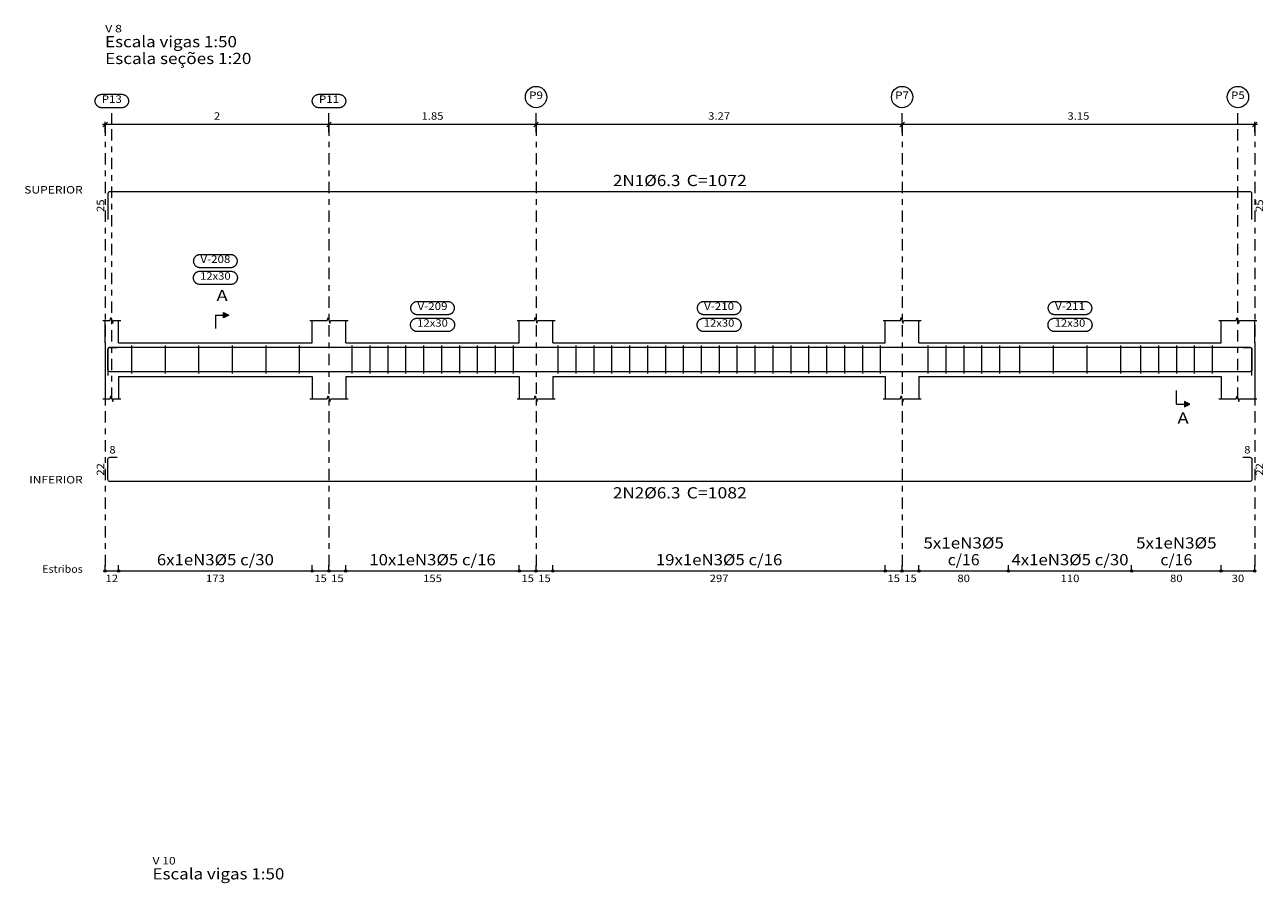
# Model space of a CAD drawing. Units: metres. Extents: x 159 to 241, y -232 to 47.
# Drawn here: x 183 to 205, y -132 to -117 of the extents above; entities that cross this region are included whole.
import ezdxf
from ezdxf.enums import TextEntityAlignment as Align

# ---------------------------------------------------------------- set-up
doc = ezdxf.new("R2010")
doc.units = ezdxf.units.M
doc.linetypes.add('CYPE_RAYAPUNTO', pattern=[0.4125, 0.2025, -0.105, 0, -0.105])
for name, color, linetype, lineweight in [('ARM_LONGITUDINAL_Ø6_3', 251, 'Continuous', 9), ('ARM_TRANSVERSAL_Ø5', 251, 'Continuous', 9), ('ELE_ARM_TRANS_TXT_EST', 250, 'Continuous', 9), ('ELE_CONT_NOS', 122, 'Continuous', 9), ('ELE_CONT_VIG_CONCRETO', 250, 'Continuous', 9), ('ELE_COT_COT_ANCORAGENS', 250, 'Continuous', 0), ('ELE_COT_COT_EST', 250, 'Continuous', 0), ('ELE_COT_COT_LIN_APOIOS', 252, 'CYPE_RAYAPUNTO', 0), ('ELE_COT_TEXTOS_COMPRIMENTO_PROJETADO', 252, 'Continuous', 0), ('ELE_COT_TEXTOS_ESTRIBOS', 252, 'Continuous', 0), ('ELE_REF_COT_LIN_AUX_COTA', 252, 'CYPE_RAYAPUNTO', 9), ('ELE_REF_LINHAS_MARCAS_PLANTA', 250, 'Continuous', 9), ('ELE_REF_MARCAS_PLANTA', 250, 'Continuous', 9), ('ELE_REF_NOME_PORTICO', 7, 'Continuous', 9), ('ELE_REF_POSICOES_ARMADURAS', 250, 'Continuous', 9), ('ELE_REF_REF_ESCALA', 7, 'Continuous', 9), ('ELE_REF_REF_NOME', 250, 'Continuous', 9), ('ELE_REF_REF_REFERENCIA', 250, 'Continuous', 9), ('ELE_REF_TEXTO_REF_NOME', 250, 'Continuous', 9), ('ELE_REF_TEXTO_REF_REFERENCIA', 250, 'Continuous', 9), ('L1', 250, 'Continuous', 0), ('POR_ARM_LONG_ARM_TEXTOS', 250, 'Continuous', 9), ('POR_ARM_LONG_TXT_COMP', 250, 'Continuous', 9)]:
    doc.layers.add(name, color=color, linetype=linetype, lineweight=lineweight)
doc.styles.add('CYPETXT', font='romans__.ttf', dxfattribs={"height": 0.2})

msp = doc.modelspace()

# ---------------------------------------------------------------- hatches: boundary and pattern name
at = {"layer": 'ELE_REF_LINHAS_MARCAS_PLANTA'}
for points in [[(186.1578, -121.8316), (186.1578, -121.7356), (186.2538, -121.7836)], [(203.3278, -123.3256), (203.3278, -123.4216), (203.4238, -123.3736)]]:
    msp.add_hatch(color=256, dxfattribs=at).paths.add_polyline_path(points)

# ---------------------------------------------------------------- linework, layer by layer
at = {"layer": 'ARM_LONGITUDINAL_Ø6_3'}
for points in [[(204.5338, -120.0786), (204.5338, -119.6164), (204.531, -119.6019), (204.5228, -119.5897), (204.5105, -119.5815), (204.496, -119.5786), (184.1316, -119.5786), (184.1172, -119.5815), (184.1049, -119.5897), (184.0967, -119.6019), (184.0938, -119.6164), (184.0938, -120.0786)], [(204.5338, -122.8606), (204.5338, -122.3984), (204.531, -122.3839), (204.5228, -122.3717), (204.5105, -122.3635), (204.496, -122.3606), (184.1316, -122.3606), (184.1172, -122.3635), (184.1049, -122.3717), (184.0967, -122.3839), (184.0938, -122.3984), (184.0938, -122.8606)], [(204.37, -122.3606), (204.496, -122.3606), (204.5105, -122.3635), (204.5228, -122.3717), (204.531, -122.3839), (204.5338, -122.3984), (204.5338, -122.7588), (204.531, -122.7733), (204.5228, -122.7855), (204.5105, -122.7937), (204.496, -122.7966), (184.1316, -122.7966), (184.1172, -122.7937), (184.1049, -122.7855), (184.0967, -122.7733), (184.0938, -122.7588), (184.0938, -122.3984), (184.0967, -122.3839), (184.1049, -122.3717), (184.1172, -122.3635), (184.1316, -122.3606), (184.2576, -122.3606)], [(204.37, -124.3236), (204.496, -124.3236), (204.5105, -124.3265), (204.5228, -124.3347), (204.531, -124.3469), (204.5338, -124.3614), (204.5338, -124.7218), (204.531, -124.7363), (204.5228, -124.7485), (204.5105, -124.7567), (204.496, -124.7596), (184.1316, -124.7596), (184.1172, -124.7567), (184.1049, -124.7485), (184.0967, -124.7363), (184.0938, -124.7218), (184.0938, -124.3614), (184.0967, -124.3469), (184.1049, -124.3347), (184.1172, -124.3265), (184.1316, -124.3236), (184.2576, -124.3236)]]:
    msp.add_lwpolyline(points, dxfattribs=at)
at = {"layer": 'ARM_TRANSVERSAL_Ø5'}
for p, q in [((184.5138, -122.3286), (184.5138, -122.8286)), ((185.1138, -122.3286), (185.1138, -122.8286)), ((185.7138, -122.3286), (185.7138, -122.8286)), ((186.3138, -122.3286), (186.3138, -122.8286)), ((186.9138, -122.3286), (186.9138, -122.8286)), ((187.5138, -122.3286), (187.5138, -122.8286)), ((188.4538, -122.3286), (188.4538, -122.8286)), ((188.7738, -122.3286), (188.7738, -122.8286)), ((189.0938, -122.3286), (189.0938, -122.8286)), ((189.4138, -122.3286), (189.4138, -122.8286)), ((189.7338, -122.3286), (189.7338, -122.8286)), ((190.0538, -122.3286), (190.0538, -122.8286)), ((190.3738, -122.3286), (190.3738, -122.8286)), ((190.6938, -122.3286), (190.6938, -122.8286)), ((191.0138, -122.3286), (191.0138, -122.8286)), ((191.3338, -122.3286), (191.3338, -122.8286)), ((192.1338, -122.3286), (192.1338, -122.8286)), ((192.4538, -122.3286), (192.4538, -122.8286)), ((192.7738, -122.3286), (192.7738, -122.8286)), ((193.0938, -122.3286), (193.0938, -122.8286)), ((193.4138, -122.3286), (193.4138, -122.8286)), ((193.7338, -122.3286), (193.7338, -122.8286)), ((194.0538, -122.3286), (194.0538, -122.8286)), ((194.3738, -122.3286), (194.3738, -122.8286)), ((194.6938, -122.3286), (194.6938, -122.8286)), ((195.0138, -122.3286), (195.0138, -122.8286)), ((195.3338, -122.3286), (195.3338, -122.8286)), ((195.6538, -122.3286), (195.6538, -122.8286)), ((195.9738, -122.3286), (195.9738, -122.8286)), ((196.2938, -122.3286), (196.2938, -122.8286)), ((196.6138, -122.3286), (196.6138, -122.8286)), ((196.9338, -122.3286), (196.9338, -122.8286)), ((197.2538, -122.3286), (197.2538, -122.8286)), ((197.5738, -122.3286), (197.5738, -122.8286)), ((197.8938, -122.3286), (197.8938, -122.8286)), ((198.7438, -122.3286), (198.7438, -122.8286)), ((199.0638, -122.3286), (199.0638, -122.8286)), ((199.3838, -122.3286), (199.3838, -122.8286)), ((199.7038, -122.3286), (199.7038, -122.8286)), ((200.0238, -122.3286), (200.0238, -122.8286)), ((200.3838, -122.3286), (200.3838, -122.8286)), ((200.9838, -122.3286), (200.9838, -122.8286)), ((201.5838, -122.3286), (201.5838, -122.8286)), ((202.1838, -122.3286), (202.1838, -122.8286)), ((202.5438, -122.3286), (202.5438, -122.8286)), ((202.8638, -122.3286), (202.8638, -122.8286)), ((203.1838, -122.3286), (203.1838, -122.8286)), ((203.5038, -122.3286), (203.5038, -122.8286)), ((203.8238, -122.3286), (203.8238, -122.8286))]:
    msp.add_line(p, q, dxfattribs=at)
at = {"layer": 'ELE_CONT_NOS'}
for p, q in [((184.0438, -122.2786), (184.0438, -121.8786)), ((184.2838, -122.2786), (184.2838, -121.8786)), ((187.7438, -122.2786), (187.7438, -121.8786)), ((188.3438, -122.2786), (188.3438, -121.8786)), ((191.4438, -122.2786), (191.4438, -121.8786)), ((192.0438, -122.2786), (192.0438, -121.8786)), ((197.9838, -122.2786), (197.9838, -121.8786)), ((198.5838, -122.2786), (198.5838, -121.8786)), ((203.9838, -122.2786), (203.9838, -121.8786)), ((204.5838, -122.2786), (204.5838, -121.8786)), ((184.0438, -122.8786), (184.0438, -123.2786)), ((184.2838, -122.8786), (184.2838, -123.2786)), ((187.7438, -122.8786), (187.7438, -123.2786)), ((188.3438, -122.8786), (188.3438, -123.2786)), ((191.4438, -122.8786), (191.4438, -123.2786)), ((192.0438, -122.8786), (192.0438, -123.2786)), ((197.9838, -122.8786), (197.9838, -123.2786)), ((198.5838, -122.8786), (198.5838, -123.2786)), ((203.9838, -122.8786), (203.9838, -123.2786)), ((204.5838, -122.8786), (204.5838, -123.2786))]:
    msp.add_line(p, q, dxfattribs=at)
for points in [[(184.0038, -121.8786), (184.1338, -121.8786), (184.1488, -121.8286), (184.1788, -121.9286), (184.1938, -121.8786), (184.3238, -121.8786)], [(187.7038, -121.8786), (188.0138, -121.8786), (188.0288, -121.8286), (188.0588, -121.9286), (188.0738, -121.8786), (188.3838, -121.8786)], [(191.4038, -121.8786), (191.7138, -121.8786), (191.7288, -121.8286), (191.7588, -121.9286), (191.7738, -121.8786), (192.0838, -121.8786)], [(197.9438, -121.8786), (198.2538, -121.8786), (198.2688, -121.8286), (198.2988, -121.9286), (198.3138, -121.8786), (198.6238, -121.8786)], [(203.9438, -121.8786), (204.2538, -121.8786), (204.2688, -121.8286), (204.2988, -121.9286), (204.3138, -121.8786), (204.6238, -121.8786)], [(184.0438, -122.2786), (184.0438, -122.8786)], [(204.5838, -122.2786), (204.5838, -122.8786)], [(184.0038, -123.2786), (184.1338, -123.2786), (184.1488, -123.2286), (184.1788, -123.3286), (184.1938, -123.2786), (184.3238, -123.2786)], [(187.7038, -123.2786), (188.0138, -123.2786), (188.0288, -123.2286), (188.0588, -123.3286), (188.0738, -123.2786), (188.3838, -123.2786)], [(191.4038, -123.2786), (191.7138, -123.2786), (191.7288, -123.2286), (191.7588, -123.3286), (191.7738, -123.2786), (192.0838, -123.2786)], [(197.9438, -123.2786), (198.2538, -123.2786), (198.2688, -123.2286), (198.2988, -123.3286), (198.3138, -123.2786), (198.6238, -123.2786)], [(203.9438, -123.2786), (204.2538, -123.2786), (204.2688, -123.2286), (204.2988, -123.3286), (204.3138, -123.2786), (204.6238, -123.2786)]]:
    msp.add_lwpolyline(points, dxfattribs=at)
at = {"layer": 'ELE_CONT_VIG_CONCRETO'}
for p, q in [((184.2838, -122.2786), (187.7438, -122.2786)), ((188.3438, -122.2786), (191.4438, -122.2786)), ((192.0438, -122.2786), (197.9838, -122.2786)), ((198.5838, -122.2786), (203.9838, -122.2786)), ((184.2838, -122.8786), (187.7438, -122.8786)), ((188.3438, -122.8786), (191.4438, -122.8786)), ((192.0438, -122.8786), (197.9838, -122.8786)), ((198.5838, -122.8786), (203.9838, -122.8786))]:
    msp.add_line(p, q, dxfattribs=at)
at = {"layer": 'ELE_COT_COT_EST'}
for p, q in [((184.0438, -126.3553), (184.0438, -126.2553)), ((184.2838, -126.3553), (184.2838, -126.2553)), ((187.7438, -126.3553), (187.7438, -126.2553)), ((188.0438, -126.3553), (188.0438, -126.2553)), ((188.3438, -126.3553), (188.3438, -126.2553)), ((191.4438, -126.3553), (191.4438, -126.2553)), ((191.7438, -126.3553), (191.7438, -126.2553)), ((192.0438, -126.3553), (192.0438, -126.2553)), ((197.9838, -126.3553), (197.9838, -126.2553)), ((198.2838, -126.3553), (198.2838, -126.2553)), ((198.5838, -126.3553), (198.5838, -126.2553)), ((200.1838, -126.3553), (200.1838, -126.2553)), ((202.3838, -126.3553), (202.3838, -126.2553)), ((203.9838, -126.3553), (203.9838, -126.2553))]:
    msp.add_line(p, q, dxfattribs=at)
for points in [[(184.0438, -126.3553), (184.2838, -126.3553), (184.2838, -126.2553)], [(184.2838, -126.3553), (187.7438, -126.3553), (187.7438, -126.2553)], [(187.7438, -126.3553), (188.0438, -126.3553), (188.0438, -126.2553)], [(188.0438, -126.3553), (188.3438, -126.3553), (188.3438, -126.2553)], [(188.3438, -126.3553), (191.4438, -126.3553), (191.4438, -126.2553)], [(191.4438, -126.3553), (191.7438, -126.3553), (191.7438, -126.2553)], [(191.7438, -126.3553), (192.0438, -126.3553), (192.0438, -126.2553)], [(192.0438, -126.3553), (197.9838, -126.3553), (197.9838, -126.2553)], [(197.9838, -126.3553), (198.2838, -126.3553), (198.2838, -126.2553)], [(198.2838, -126.3553), (198.5838, -126.3553), (198.5838, -126.2553)], [(198.5838, -126.3553), (200.1838, -126.3553), (200.1838, -126.2553)], [(200.1838, -126.3553), (202.3838, -126.3553), (202.3838, -126.2553)], [(202.3838, -126.3553), (203.9838, -126.3553), (203.9838, -126.2553)], [(203.9838, -126.3553), (204.5838, -126.3553), (204.5838, -126.2553)]]:
    msp.add_lwpolyline(points, dxfattribs=at)
for centre in [(184.0438, -126.3553), (184.2838, -126.3553), (184.2838, -126.3553), (187.7438, -126.3553), (187.7438, -126.3553), (188.0438, -126.3553), (188.0438, -126.3553), (188.3438, -126.3553), (188.3438, -126.3553), (191.4438, -126.3553), (191.4438, -126.3553), (191.7438, -126.3553), (191.7438, -126.3553), (192.0438, -126.3553), (192.0438, -126.3553), (197.9838, -126.3553), (197.9838, -126.3553), (198.2838, -126.3553), (198.2838, -126.3553), (198.5838, -126.3553), (198.5838, -126.3553), (200.1838, -126.3553), (200.1838, -126.3553), (202.3838, -126.3553), (202.3838, -126.3553), (203.9838, -126.3553), (203.9838, -126.3553), (204.5838, -126.3553)]:
    msp.add_circle(centre, 0.02, dxfattribs=at)
at = {"layer": 'ELE_COT_COT_LIN_APOIOS'}
for p, q in [((184.0438, -118.3786), (184.0438, -126.3553)), ((188.0438, -118.3786), (188.0438, -126.3553)), ((191.7438, -118.3786), (191.7438, -126.3553)), ((198.2838, -118.3786), (198.2838, -126.3553)), ((204.5838, -118.3786), (204.5838, -126.3553))]:
    msp.add_line(p, q, dxfattribs=at)
at = {"layer": 'ELE_REF_COT_LIN_AUX_COTA'}
for p, q in [((184.1638, -118.3786), (184.1638, -118.0786)), ((188.0438, -118.3786), (188.0438, -118.0786)), ((191.7438, -118.3786), (191.7438, -118.0786)), ((198.2838, -118.3786), (198.2838, -118.0786)), ((204.2838, -118.3786), (204.2838, -118.0786)), ((184.1638, -123.2786), (184.1638, -118.3786)), ((204.2838, -123.2786), (204.2838, -118.3786))]:
    msp.add_line(p, q, dxfattribs=at)
at = {"layer": 'ELE_REF_LINHAS_MARCAS_PLANTA'}
for p, q in [((186.0138, -121.7836), (186.0138, -122.0236)), ((186.0138, -121.7836), (186.1578, -121.7836)), ((203.1838, -123.3736), (203.1838, -123.1336)), ((203.1838, -123.3736), (203.3278, -123.3736))]:
    msp.add_line(p, q, dxfattribs=at)
for points in [[(186.1578, -121.8316), (186.1578, -121.7356), (186.2538, -121.7836)], [(203.3278, -123.3256), (203.3278, -123.4216), (203.4238, -123.3736)]]:
    msp.add_lwpolyline(points, close=True, dxfattribs=at)
at = {"layer": 'ELE_REF_REF_NOME'}
for points in [[(186.2818, -120.6986), (186.2898, -120.6989), (186.2978, -120.6997), (186.3057, -120.701), (186.3135, -120.7029), (186.3212, -120.7052), (186.3287, -120.7081), (186.3359, -120.7115), (186.343, -120.7153), (186.3497, -120.7197), (186.3562, -120.7244), (186.3623, -120.7296), (186.3681, -120.7352), (186.3735, -120.7411), (186.3784, -120.7474), (186.383, -120.754), (186.3871, -120.7609), (186.3907, -120.7681), (186.3938, -120.7755), (186.3964, -120.783), (186.3986, -120.7908), (186.4002, -120.7986), (186.4012, -120.8066), (186.4018, -120.8146), (186.4018, -120.8226), (186.4012, -120.8306), (186.4002, -120.8386), (186.3986, -120.8464), (186.3964, -120.8541), (186.3938, -120.8617), (186.3907, -120.8691), (186.3871, -120.8763), (186.383, -120.8832), (186.3784, -120.8898), (186.3735, -120.8961), (186.3681, -120.902), (186.3623, -120.9076), (186.3562, -120.9128), (186.3497, -120.9175), (186.343, -120.9218), (186.3359, -120.9257), (186.3287, -120.9291), (186.3212, -120.932), (186.3135, -120.9343), (186.3057, -120.9362), (186.2978, -120.9375), (186.2898, -120.9383), (186.2818, -120.9386), (185.7458, -120.9386), (185.7378, -120.9383), (185.7298, -120.9375), (185.7219, -120.9362), (185.7141, -120.9343), (185.7065, -120.932), (185.699, -120.9291), (185.6917, -120.9257), (185.6847, -120.9218), (185.6779, -120.9175), (185.6715, -120.9128), (185.6653, -120.9076), (185.6596, -120.902), (185.6542, -120.8961), (185.6492, -120.8898), (185.6447, -120.8832), (185.6406, -120.8763), (185.637, -120.8691), (185.6338, -120.8617), (185.6312, -120.8541), (185.6291, -120.8464), (185.6275, -120.8386), (185.6264, -120.8306), (185.6259, -120.8226), (185.6259, -120.8146), (185.6264, -120.8066), (185.6275, -120.7986), (185.6291, -120.7908), (185.6312, -120.783), (185.6338, -120.7755), (185.637, -120.7681), (185.6406, -120.7609), (185.6447, -120.754), (185.6492, -120.7474), (185.6542, -120.7411), (185.6596, -120.7352), (185.6653, -120.7296), (185.6715, -120.7244), (185.6779, -120.7197), (185.6847, -120.7153), (185.6917, -120.7115), (185.699, -120.7081), (185.7065, -120.7052), (185.7141, -120.7029), (185.7219, -120.701), (185.7298, -120.6997), (185.7378, -120.6989), (185.7458, -120.6986), (186.2818, -120.6986)], [(186.2868, -120.9986), (186.2948, -120.9989), (186.3028, -120.9997), (186.3107, -121.001), (186.3185, -121.0029), (186.3262, -121.0052), (186.3337, -121.0081), (186.3409, -121.0115), (186.348, -121.0153), (186.3547, -121.0197), (186.3612, -121.0244), (186.3673, -121.0296), (186.3731, -121.0352), (186.3785, -121.0411), (186.3834, -121.0474), (186.388, -121.054), (186.3921, -121.0609), (186.3957, -121.0681), (186.3988, -121.0755), (186.4014, -121.083), (186.4036, -121.0908), (186.4052, -121.0986), (186.4062, -121.1066), (186.4068, -121.1146), (186.4068, -121.1226), (186.4062, -121.1306), (186.4052, -121.1386), (186.4036, -121.1464), (186.4014, -121.1541), (186.3988, -121.1617), (186.3957, -121.1691), (186.3921, -121.1763), (186.388, -121.1832), (186.3834, -121.1898), (186.3785, -121.1961), (186.3731, -121.202), (186.3673, -121.2076), (186.3612, -121.2128), (186.3547, -121.2175), (186.348, -121.2218), (186.3409, -121.2257), (186.3337, -121.2291), (186.3262, -121.232), (186.3185, -121.2343), (186.3107, -121.2362), (186.3028, -121.2375), (186.2948, -121.2383), (186.2868, -121.2386), (185.7408, -121.2386), (185.7328, -121.2383), (185.7248, -121.2375), (185.7169, -121.2362), (185.7091, -121.2343), (185.7015, -121.232), (185.694, -121.2291), (185.6867, -121.2257), (185.6797, -121.2218), (185.6729, -121.2175), (185.6665, -121.2128), (185.6603, -121.2076), (185.6546, -121.202), (185.6492, -121.1961), (185.6442, -121.1898), (185.6397, -121.1832), (185.6356, -121.1763), (185.632, -121.1691), (185.6288, -121.1617), (185.6262, -121.1541), (185.6241, -121.1464), (185.6225, -121.1386), (185.6214, -121.1306), (185.6209, -121.1226), (185.6209, -121.1146), (185.6214, -121.1066), (185.6225, -121.0986), (185.6241, -121.0908), (185.6262, -121.083), (185.6288, -121.0755), (185.632, -121.0681), (185.6356, -121.0609), (185.6397, -121.054), (185.6442, -121.0474), (185.6492, -121.0411), (185.6546, -121.0352), (185.6603, -121.0296), (185.6665, -121.0244), (185.6729, -121.0197), (185.6797, -121.0153), (185.6867, -121.0115), (185.694, -121.0081), (185.7015, -121.0052), (185.7091, -121.0029), (185.7169, -121.001), (185.7248, -120.9997), (185.7328, -120.9989), (185.7408, -120.9986), (186.2868, -120.9986)], [(190.1618, -121.5386), (190.1698, -121.5389), (190.1778, -121.5397), (190.1857, -121.541), (190.1935, -121.5429), (190.2012, -121.5452), (190.2087, -121.5481), (190.2159, -121.5515), (190.223, -121.5553), (190.2297, -121.5597), (190.2362, -121.5644), (190.2423, -121.5696), (190.2481, -121.5752), (190.2535, -121.5811), (190.2584, -121.5874), (190.263, -121.594), (190.2671, -121.6009), (190.2707, -121.6081), (190.2738, -121.6155), (190.2764, -121.623), (190.2786, -121.6308), (190.2802, -121.6386), (190.2812, -121.6466), (190.2818, -121.6546), (190.2818, -121.6626), (190.2812, -121.6706), (190.2802, -121.6786), (190.2786, -121.6864), (190.2764, -121.6941), (190.2738, -121.7017), (190.2707, -121.7091), (190.2671, -121.7163), (190.263, -121.7232), (190.2584, -121.7298), (190.2535, -121.7361), (190.2481, -121.742), (190.2423, -121.7476), (190.2362, -121.7528), (190.2297, -121.7575), (190.223, -121.7618), (190.2159, -121.7657), (190.2087, -121.7691), (190.2012, -121.772), (190.1935, -121.7743), (190.1857, -121.7762), (190.1778, -121.7775), (190.1698, -121.7783), (190.1618, -121.7786), (189.6258, -121.7786), (189.6178, -121.7783), (189.6098, -121.7775), (189.6019, -121.7762), (189.5941, -121.7743), (189.5865, -121.772), (189.579, -121.7691), (189.5717, -121.7657), (189.5647, -121.7618), (189.5579, -121.7575), (189.5515, -121.7528), (189.5453, -121.7476), (189.5396, -121.742), (189.5342, -121.7361), (189.5292, -121.7298), (189.5247, -121.7232), (189.5206, -121.7163), (189.517, -121.7091), (189.5138, -121.7017), (189.5112, -121.6941), (189.5091, -121.6864), (189.5075, -121.6786), (189.5064, -121.6706), (189.5059, -121.6626), (189.5059, -121.6546), (189.5064, -121.6466), (189.5075, -121.6386), (189.5091, -121.6308), (189.5112, -121.623), (189.5138, -121.6155), (189.517, -121.6081), (189.5206, -121.6009), (189.5247, -121.594), (189.5292, -121.5874), (189.5342, -121.5811), (189.5396, -121.5752), (189.5453, -121.5696), (189.5515, -121.5644), (189.5579, -121.5597), (189.5647, -121.5553), (189.5717, -121.5515), (189.579, -121.5481), (189.5865, -121.5452), (189.5941, -121.5429), (189.6019, -121.541), (189.6098, -121.5397), (189.6178, -121.5389), (189.6258, -121.5386), (190.1618, -121.5386)], [(195.2818, -121.5386), (195.2898, -121.5389), (195.2978, -121.5397), (195.3057, -121.541), (195.3135, -121.5429), (195.3212, -121.5452), (195.3287, -121.5481), (195.3359, -121.5515), (195.343, -121.5553), (195.3497, -121.5597), (195.3562, -121.5644), (195.3623, -121.5696), (195.3681, -121.5752), (195.3735, -121.5811), (195.3784, -121.5874), (195.383, -121.594), (195.3871, -121.6009), (195.3907, -121.6081), (195.3938, -121.6155), (195.3964, -121.623), (195.3986, -121.6308), (195.4002, -121.6386), (195.4012, -121.6466), (195.4018, -121.6546), (195.4018, -121.6626), (195.4012, -121.6706), (195.4002, -121.6786), (195.3986, -121.6864), (195.3964, -121.6941), (195.3938, -121.7017), (195.3907, -121.7091), (195.3871, -121.7163), (195.383, -121.7232), (195.3784, -121.7298), (195.3735, -121.7361), (195.3681, -121.742), (195.3623, -121.7476), (195.3562, -121.7528), (195.3497, -121.7575), (195.343, -121.7618), (195.3359, -121.7657), (195.3287, -121.7691), (195.3212, -121.772), (195.3135, -121.7743), (195.3057, -121.7762), (195.2978, -121.7775), (195.2898, -121.7783), (195.2818, -121.7786), (194.7458, -121.7786), (194.7378, -121.7783), (194.7298, -121.7775), (194.7219, -121.7762), (194.7141, -121.7743), (194.7065, -121.772), (194.699, -121.7691), (194.6917, -121.7657), (194.6847, -121.7618), (194.6779, -121.7575), (194.6715, -121.7528), (194.6653, -121.7476), (194.6596, -121.742), (194.6542, -121.7361), (194.6492, -121.7298), (194.6447, -121.7232), (194.6406, -121.7163), (194.637, -121.7091), (194.6338, -121.7017), (194.6312, -121.6941), (194.6291, -121.6864), (194.6275, -121.6786), (194.6264, -121.6706), (194.6259, -121.6626), (194.6259, -121.6546), (194.6264, -121.6466), (194.6275, -121.6386), (194.6291, -121.6308), (194.6312, -121.623), (194.6338, -121.6155), (194.637, -121.6081), (194.6406, -121.6009), (194.6447, -121.594), (194.6492, -121.5874), (194.6542, -121.5811), (194.6596, -121.5752), (194.6653, -121.5696), (194.6715, -121.5644), (194.6779, -121.5597), (194.6847, -121.5553), (194.6917, -121.5515), (194.699, -121.5481), (194.7065, -121.5452), (194.7141, -121.5429), (194.7219, -121.541), (194.7298, -121.5397), (194.7378, -121.5389), (194.7458, -121.5386), (195.2818, -121.5386)], [(201.5518, -121.5386), (201.5598, -121.5389), (201.5678, -121.5397), (201.5757, -121.541), (201.5835, -121.5429), (201.5912, -121.5452), (201.5987, -121.5481), (201.606, -121.5515), (201.613, -121.5553), (201.6197, -121.5597), (201.6262, -121.5644), (201.6323, -121.5696), (201.6381, -121.5752), (201.6435, -121.5811), (201.6484, -121.5874), (201.653, -121.594), (201.6571, -121.6009), (201.6607, -121.6081), (201.6638, -121.6155), (201.6664, -121.623), (201.6686, -121.6308), (201.6702, -121.6386), (201.6712, -121.6466), (201.6718, -121.6546), (201.6718, -121.6626), (201.6712, -121.6706), (201.6702, -121.6786), (201.6686, -121.6864), (201.6664, -121.6941), (201.6638, -121.7017), (201.6607, -121.7091), (201.6571, -121.7163), (201.653, -121.7232), (201.6484, -121.7298), (201.6435, -121.7361), (201.6381, -121.742), (201.6323, -121.7476), (201.6262, -121.7528), (201.6197, -121.7575), (201.613, -121.7618), (201.606, -121.7657), (201.5987, -121.7691), (201.5912, -121.772), (201.5835, -121.7743), (201.5757, -121.7762), (201.5678, -121.7775), (201.5598, -121.7783), (201.5518, -121.7786), (201.0158, -121.7786), (201.0078, -121.7783), (200.9998, -121.7775), (200.9919, -121.7762), (200.9841, -121.7743), (200.9765, -121.772), (200.969, -121.7691), (200.9617, -121.7657), (200.9547, -121.7618), (200.9479, -121.7575), (200.9415, -121.7528), (200.9353, -121.7476), (200.9296, -121.742), (200.9242, -121.7361), (200.9192, -121.7298), (200.9147, -121.7232), (200.9106, -121.7163), (200.907, -121.7091), (200.9038, -121.7017), (200.9012, -121.6941), (200.8991, -121.6864), (200.8975, -121.6786), (200.8964, -121.6706), (200.8959, -121.6626), (200.8959, -121.6546), (200.8964, -121.6466), (200.8975, -121.6386), (200.8991, -121.6308), (200.9012, -121.623), (200.9038, -121.6155), (200.907, -121.6081), (200.9106, -121.6009), (200.9147, -121.594), (200.9192, -121.5874), (200.9242, -121.5811), (200.9296, -121.5752), (200.9353, -121.5696), (200.9415, -121.5644), (200.9479, -121.5597), (200.9547, -121.5553), (200.9617, -121.5515), (200.969, -121.5481), (200.9765, -121.5452), (200.9841, -121.5429), (200.9919, -121.541), (200.9998, -121.5397), (201.0078, -121.5389), (201.0158, -121.5386), (201.5518, -121.5386)], [(190.1668, -121.8386), (190.1748, -121.8389), (190.1828, -121.8397), (190.1907, -121.841), (190.1985, -121.8429), (190.2062, -121.8452), (190.2137, -121.8481), (190.2209, -121.8515), (190.228, -121.8553), (190.2347, -121.8597), (190.2412, -121.8644), (190.2473, -121.8696), (190.2531, -121.8752), (190.2585, -121.8811), (190.2634, -121.8874), (190.268, -121.894), (190.2721, -121.9009), (190.2757, -121.9081), (190.2788, -121.9155), (190.2814, -121.923), (190.2836, -121.9308), (190.2852, -121.9386), (190.2862, -121.9466), (190.2868, -121.9546), (190.2868, -121.9626), (190.2862, -121.9706), (190.2852, -121.9786), (190.2836, -121.9864), (190.2814, -121.9941), (190.2788, -122.0017), (190.2757, -122.0091), (190.2721, -122.0163), (190.268, -122.0232), (190.2634, -122.0298), (190.2585, -122.0361), (190.2531, -122.042), (190.2473, -122.0476), (190.2412, -122.0528), (190.2347, -122.0575), (190.228, -122.0618), (190.2209, -122.0657), (190.2137, -122.0691), (190.2062, -122.072), (190.1985, -122.0743), (190.1907, -122.0762), (190.1828, -122.0775), (190.1748, -122.0783), (190.1668, -122.0786), (189.6208, -122.0786), (189.6128, -122.0783), (189.6048, -122.0775), (189.5969, -122.0762), (189.5891, -122.0743), (189.5815, -122.072), (189.574, -122.0691), (189.5667, -122.0657), (189.5597, -122.0618), (189.5529, -122.0575), (189.5465, -122.0528), (189.5403, -122.0476), (189.5346, -122.042), (189.5292, -122.0361), (189.5242, -122.0298), (189.5197, -122.0232), (189.5156, -122.0163), (189.512, -122.0091), (189.5088, -122.0017), (189.5062, -121.9941), (189.5041, -121.9864), (189.5025, -121.9786), (189.5014, -121.9706), (189.5009, -121.9626), (189.5009, -121.9546), (189.5014, -121.9466), (189.5025, -121.9386), (189.5041, -121.9308), (189.5062, -121.923), (189.5088, -121.9155), (189.512, -121.9081), (189.5156, -121.9009), (189.5197, -121.894), (189.5242, -121.8874), (189.5292, -121.8811), (189.5346, -121.8752), (189.5403, -121.8696), (189.5465, -121.8644), (189.5529, -121.8597), (189.5597, -121.8553), (189.5667, -121.8515), (189.574, -121.8481), (189.5815, -121.8452), (189.5891, -121.8429), (189.5969, -121.841), (189.6048, -121.8397), (189.6128, -121.8389), (189.6208, -121.8386), (190.1668, -121.8386)], [(195.2868, -121.8386), (195.2948, -121.8389), (195.3028, -121.8397), (195.3107, -121.841), (195.3185, -121.8429), (195.3262, -121.8452), (195.3337, -121.8481), (195.3409, -121.8515), (195.348, -121.8553), (195.3547, -121.8597), (195.3612, -121.8644), (195.3673, -121.8696), (195.3731, -121.8752), (195.3785, -121.8811), (195.3834, -121.8874), (195.388, -121.894), (195.3921, -121.9009), (195.3957, -121.9081), (195.3988, -121.9155), (195.4014, -121.923), (195.4036, -121.9308), (195.4052, -121.9386), (195.4062, -121.9466), (195.4068, -121.9546), (195.4068, -121.9626), (195.4062, -121.9706), (195.4052, -121.9786), (195.4036, -121.9864), (195.4014, -121.9941), (195.3988, -122.0017), (195.3957, -122.0091), (195.3921, -122.0163), (195.388, -122.0232), (195.3834, -122.0298), (195.3785, -122.0361), (195.3731, -122.042), (195.3673, -122.0476), (195.3612, -122.0528), (195.3547, -122.0575), (195.348, -122.0618), (195.3409, -122.0657), (195.3337, -122.0691), (195.3262, -122.072), (195.3185, -122.0743), (195.3107, -122.0762), (195.3028, -122.0775), (195.2948, -122.0783), (195.2868, -122.0786), (194.7408, -122.0786), (194.7328, -122.0783), (194.7248, -122.0775), (194.7169, -122.0762), (194.7091, -122.0743), (194.7015, -122.072), (194.694, -122.0691), (194.6867, -122.0657), (194.6797, -122.0618), (194.6729, -122.0575), (194.6665, -122.0528), (194.6603, -122.0476), (194.6546, -122.042), (194.6492, -122.0361), (194.6442, -122.0298), (194.6397, -122.0232), (194.6356, -122.0163), (194.632, -122.0091), (194.6288, -122.0017), (194.6262, -121.9941), (194.6241, -121.9864), (194.6225, -121.9786), (194.6214, -121.9706), (194.6209, -121.9626), (194.6209, -121.9546), (194.6214, -121.9466), (194.6225, -121.9386), (194.6241, -121.9308), (194.6262, -121.923), (194.6288, -121.9155), (194.632, -121.9081), (194.6356, -121.9009), (194.6397, -121.894), (194.6442, -121.8874), (194.6492, -121.8811), (194.6546, -121.8752), (194.6603, -121.8696), (194.6665, -121.8644), (194.6729, -121.8597), (194.6797, -121.8553), (194.6867, -121.8515), (194.694, -121.8481), (194.7015, -121.8452), (194.7091, -121.8429), (194.7169, -121.841), (194.7248, -121.8397), (194.7328, -121.8389), (194.7408, -121.8386), (195.2868, -121.8386)], [(201.5568, -121.8386), (201.5648, -121.8389), (201.5728, -121.8397), (201.5807, -121.841), (201.5885, -121.8429), (201.5962, -121.8452), (201.6037, -121.8481), (201.611, -121.8515), (201.618, -121.8553), (201.6247, -121.8597), (201.6312, -121.8644), (201.6373, -121.8696), (201.6431, -121.8752), (201.6485, -121.8811), (201.6534, -121.8874), (201.658, -121.894), (201.6621, -121.9009), (201.6657, -121.9081), (201.6688, -121.9155), (201.6714, -121.923), (201.6736, -121.9308), (201.6752, -121.9386), (201.6762, -121.9466), (201.6768, -121.9546), (201.6768, -121.9626), (201.6762, -121.9706), (201.6752, -121.9786), (201.6736, -121.9864), (201.6714, -121.9941), (201.6688, -122.0017), (201.6657, -122.0091), (201.6621, -122.0163), (201.658, -122.0232), (201.6534, -122.0298), (201.6485, -122.0361), (201.6431, -122.042), (201.6373, -122.0476), (201.6312, -122.0528), (201.6247, -122.0575), (201.618, -122.0618), (201.611, -122.0657), (201.6037, -122.0691), (201.5962, -122.072), (201.5885, -122.0743), (201.5807, -122.0762), (201.5728, -122.0775), (201.5648, -122.0783), (201.5568, -122.0786), (201.0108, -122.0786), (201.0028, -122.0783), (200.9948, -122.0775), (200.9869, -122.0762), (200.9791, -122.0743), (200.9715, -122.072), (200.964, -122.0691), (200.9567, -122.0657), (200.9497, -122.0618), (200.9429, -122.0575), (200.9365, -122.0528), (200.9303, -122.0476), (200.9246, -122.042), (200.9192, -122.0361), (200.9142, -122.0298), (200.9097, -122.0232), (200.9056, -122.0163), (200.902, -122.0091), (200.8988, -122.0017), (200.8962, -121.9941), (200.8941, -121.9864), (200.8925, -121.9786), (200.8914, -121.9706), (200.8909, -121.9626), (200.8909, -121.9546), (200.8914, -121.9466), (200.8925, -121.9386), (200.8941, -121.9308), (200.8962, -121.923), (200.8988, -121.9155), (200.902, -121.9081), (200.9056, -121.9009), (200.9097, -121.894), (200.9142, -121.8874), (200.9192, -121.8811), (200.9246, -121.8752), (200.9303, -121.8696), (200.9365, -121.8644), (200.9429, -121.8597), (200.9497, -121.8553), (200.9567, -121.8515), (200.964, -121.8481), (200.9715, -121.8452), (200.9791, -121.8429), (200.9869, -121.841), (200.9948, -121.8397), (201.0028, -121.8389), (201.0108, -121.8386), (201.5568, -121.8386)]]:
    msp.add_lwpolyline(points, close=True, dxfattribs=at)
at = {"layer": 'ELE_REF_REF_REFERENCIA'}
for points in [[(184.3428, -117.8386), (184.3508, -117.8389), (184.3588, -117.8397), (184.3667, -117.841), (184.3745, -117.8429), (184.3822, -117.8452), (184.3897, -117.8481), (184.3969, -117.8515), (184.404, -117.8553), (184.4107, -117.8597), (184.4172, -117.8644), (184.4233, -117.8696), (184.4291, -117.8752), (184.4345, -117.8811), (184.4394, -117.8874), (184.444, -117.894), (184.4481, -117.9009), (184.4517, -117.9081), (184.4548, -117.9155), (184.4574, -117.923), (184.4596, -117.9308), (184.4612, -117.9386), (184.4622, -117.9466), (184.4628, -117.9546), (184.4628, -117.9626), (184.4622, -117.9706), (184.4612, -117.9786), (184.4596, -117.9864), (184.4574, -117.9941), (184.4548, -118.0017), (184.4517, -118.0091), (184.4481, -118.0163), (184.444, -118.0232), (184.4394, -118.0298), (184.4345, -118.0361), (184.4291, -118.042), (184.4233, -118.0476), (184.4172, -118.0528), (184.4107, -118.0575), (184.404, -118.0618), (184.3969, -118.0657), (184.3897, -118.0691), (184.3822, -118.072), (184.3745, -118.0743), (184.3667, -118.0762), (184.3588, -118.0775), (184.3508, -118.0783), (184.3428, -118.0786), (183.9848, -118.0786), (183.9768, -118.0783), (183.9688, -118.0775), (183.9609, -118.0762), (183.9531, -118.0743), (183.9455, -118.072), (183.938, -118.0691), (183.9307, -118.0657), (183.9237, -118.0618), (183.9169, -118.0575), (183.9105, -118.0528), (183.9043, -118.0476), (183.8986, -118.042), (183.8932, -118.0361), (183.8882, -118.0298), (183.8837, -118.0232), (183.8796, -118.0163), (183.876, -118.0091), (183.8728, -118.0017), (183.8702, -117.9941), (183.8681, -117.9864), (183.8665, -117.9786), (183.8654, -117.9706), (183.8649, -117.9626), (183.8649, -117.9546), (183.8654, -117.9466), (183.8665, -117.9386), (183.8681, -117.9308), (183.8702, -117.923), (183.8728, -117.9155), (183.876, -117.9081), (183.8796, -117.9009), (183.8837, -117.894), (183.8882, -117.8874), (183.8932, -117.8811), (183.8986, -117.8752), (183.9043, -117.8696), (183.9105, -117.8644), (183.9169, -117.8597), (183.9237, -117.8553), (183.9307, -117.8515), (183.938, -117.8481), (183.9455, -117.8452), (183.9531, -117.8429), (183.9609, -117.841), (183.9688, -117.8397), (183.9768, -117.8389), (183.9848, -117.8386), (184.3428, -117.8386)], [(188.2228, -117.8386), (188.2308, -117.8389), (188.2388, -117.8397), (188.2467, -117.841), (188.2545, -117.8429), (188.2622, -117.8452), (188.2697, -117.8481), (188.2769, -117.8515), (188.284, -117.8553), (188.2907, -117.8597), (188.2972, -117.8644), (188.3033, -117.8696), (188.3091, -117.8752), (188.3145, -117.8811), (188.3194, -117.8874), (188.324, -117.894), (188.3281, -117.9009), (188.3317, -117.9081), (188.3348, -117.9155), (188.3374, -117.923), (188.3396, -117.9308), (188.3412, -117.9386), (188.3422, -117.9466), (188.3428, -117.9546), (188.3428, -117.9626), (188.3422, -117.9706), (188.3412, -117.9786), (188.3396, -117.9864), (188.3374, -117.9941), (188.3348, -118.0017), (188.3317, -118.0091), (188.3281, -118.0163), (188.324, -118.0232), (188.3194, -118.0298), (188.3145, -118.0361), (188.3091, -118.042), (188.3033, -118.0476), (188.2972, -118.0528), (188.2907, -118.0575), (188.284, -118.0618), (188.2769, -118.0657), (188.2697, -118.0691), (188.2622, -118.072), (188.2545, -118.0743), (188.2467, -118.0762), (188.2388, -118.0775), (188.2308, -118.0783), (188.2228, -118.0786), (187.8648, -118.0786), (187.8568, -118.0783), (187.8488, -118.0775), (187.8409, -118.0762), (187.8331, -118.0743), (187.8255, -118.072), (187.818, -118.0691), (187.8107, -118.0657), (187.8037, -118.0618), (187.7969, -118.0575), (187.7905, -118.0528), (187.7843, -118.0476), (187.7786, -118.042), (187.7732, -118.0361), (187.7682, -118.0298), (187.7637, -118.0232), (187.7596, -118.0163), (187.756, -118.0091), (187.7528, -118.0017), (187.7502, -117.9941), (187.7481, -117.9864), (187.7465, -117.9786), (187.7454, -117.9706), (187.7449, -117.9626), (187.7449, -117.9546), (187.7454, -117.9466), (187.7465, -117.9386), (187.7481, -117.9308), (187.7502, -117.923), (187.7528, -117.9155), (187.756, -117.9081), (187.7596, -117.9009), (187.7637, -117.894), (187.7682, -117.8874), (187.7732, -117.8811), (187.7786, -117.8752), (187.7843, -117.8696), (187.7905, -117.8644), (187.7969, -117.8597), (187.8037, -117.8553), (187.8107, -117.8515), (187.818, -117.8481), (187.8255, -117.8452), (187.8331, -117.8429), (187.8409, -117.841), (187.8488, -117.8397), (187.8568, -117.8389), (187.8648, -117.8386), (188.2228, -117.8386)]]:
    msp.add_lwpolyline(points, close=True, dxfattribs=at)
for centre in [(191.7438, -117.8884), (198.2838, -117.8884), (204.2838, -117.8884)]:
    msp.add_circle(centre, 0.1902, dxfattribs=at)
at = {"layer": 'L1'}
for p, q in [((184.0438, -118.3786), (183.9958, -118.3786)), ((184.0838, -118.3386), (184.0038, -118.4186)), ((184.0438, -118.5226), (184.0438, -118.3306)), ((188.0438, -118.3786), (184.0438, -118.3786)), ((188.0438, -118.3786), (187.9958, -118.3786)), ((188.0838, -118.3386), (188.0038, -118.4186)), ((188.0838, -118.3386), (188.0038, -118.4186)), ((188.0438, -118.5226), (188.0438, -118.3306)), ((188.0438, -118.5226), (188.0438, -118.3306)), ((188.0918, -118.3786), (188.0438, -118.3786)), ((191.7438, -118.3786), (188.0438, -118.3786)), ((191.7438, -118.3786), (191.6958, -118.3786)), ((191.7838, -118.3386), (191.7038, -118.4186)), ((191.7838, -118.3386), (191.7038, -118.4186)), ((191.7438, -118.5226), (191.7438, -118.3306)), ((191.7438, -118.5226), (191.7438, -118.3306)), ((191.7918, -118.3786), (191.7438, -118.3786)), ((198.2838, -118.3786), (191.7438, -118.3786)), ((198.2838, -118.3786), (198.2358, -118.3786)), ((198.3238, -118.3386), (198.2438, -118.4186)), ((198.3238, -118.3386), (198.2438, -118.4186)), ((198.2838, -118.5226), (198.2838, -118.3306)), ((198.2838, -118.5226), (198.2838, -118.3306)), ((198.3318, -118.3786), (198.2838, -118.3786)), ((204.5838, -118.3786), (198.2838, -118.3786)), ((204.6238, -118.3386), (204.5438, -118.4186)), ((204.5838, -118.5226), (204.5838, -118.3306)), ((204.6318, -118.3786), (204.5838, -118.3786))]:
    msp.add_line(p, q, dxfattribs=at)

# ---------------------------------------------------------------- texts
at = {"layer": 'ELE_ARM_TRANS_TXT_EST', "style": 'CYPETXT'}
for s, width, p, p2 in [('5x1eN3%%c5', 0.955656, (198.6653, -125.9553), (200.1023, -125.9553)), ('5x1eN3%%c5', 0.955656, (202.4653, -125.9553), (203.9023, -125.9553)), ('6x1eN3%%c5 c/30', 0.844344, (184.9683, -126.2553), (187.0593, -126.2553)), ('10x1eN3%%c5 c/16', 0.846346, (188.7643, -126.2553), (191.0233, -126.2553)), ('19x1eN3%%c5 c/16', 0.846346, (193.8843, -126.2553), (196.1433, -126.2553)), ('c/16', 0.739591, (199.0988, -126.2553), (199.6688, -126.2553)), ('4x1eN3%%c5 c/30', 0.844344, (200.2383, -126.2553), (202.3293, -126.2553)), ('c/16', 0.739591, (202.8988, -126.2553), (203.4688, -126.2553))]:
    msp.add_text(s, height=0.2, dxfattribs=dict(at, width=width)).set_placement(p, p2, align=Align.FIT)
at = {"layer": 'ELE_COT_COT_ANCORAGENS', "style": 'CYPETXT', "width": 0.872087}
for s, p, p2 in [('25', (184.0272, -119.9406), (184.0272, -119.7166)), ('25', (204.7338, -119.9406), (204.7338, -119.7166)), ('22', (184.0272, -124.6536), (184.0272, -124.4296)), ('22', (204.7338, -124.6536), (204.7338, -124.4296))]:
    msp.add_text(s, height=0.13333, rotation=90, dxfattribs=at).set_placement(p, p2, align=Align.FIT)
for p, p2 in [((184.1197, -124.2569), (184.2317, -124.2569)), ((204.3959, -124.2569), (204.5079, -124.2569))]:
    msp.add_text('8', height=0.1333, dxfattribs=at).set_placement(p, p2, align=Align.FIT)
at = {"layer": 'ELE_COT_TEXTOS_COMPRIMENTO_PROJETADO', "style": 'CYPETXT'}
for s, height, width, p, p2 in [('2', 0.1333, 0.872087, (185.9878, -118.2933), (186.0998, -118.2933)), ('1.85', 0.13333, 0.869207, (189.6978, -118.2933), (190.0898, -118.2933)), ('3.27', 0.13333, 0.869207, (194.8178, -118.2933), (195.2098, -118.2933)), ('3.15', 0.13333, 0.869207, (201.2378, -118.2933), (201.6298, -118.2933))]:
    msp.add_text(s, height=height, dxfattribs=dict(at, width=width)).set_placement(p, p2, align=Align.FIT)
at = {"layer": 'ELE_COT_TEXTOS_ESTRIBOS', "style": 'CYPETXT', "width": 0.872087}
for s, p, p2 in [('12', (184.0518, -126.5553), (184.2758, -126.5553)), ('173', (185.8458, -126.5553), (186.1818, -126.5553)), ('15', (187.7818, -126.5553), (188.0058, -126.5553)), ('15', (188.0818, -126.5553), (188.3058, -126.5553)), ('155', (189.7258, -126.5553), (190.0618, -126.5553)), ('15', (191.4818, -126.5553), (191.7058, -126.5553)), ('15', (191.7818, -126.5553), (192.0058, -126.5553)), ('297', (194.8458, -126.5553), (195.1818, -126.5553)), ('15', (198.0218, -126.5553), (198.2458, -126.5553)), ('15', (198.3218, -126.5553), (198.5458, -126.5553)), ('80', (199.2718, -126.5553), (199.4958, -126.5553)), ('110', (201.1158, -126.5553), (201.4518, -126.5553)), ('80', (203.0718, -126.5553), (203.2958, -126.5553)), ('30', (204.1718, -126.5553), (204.3958, -126.5553))]:
    msp.add_text(s, height=0.13333, dxfattribs=at).set_placement(p, p2, align=Align.FIT)
at = {"layer": 'ELE_REF_MARCAS_PLANTA', "style": 'CYPETXT', "width": 1.156168}
for p, p2 in [((186.0333, -121.5336), (186.2343, -121.5336)), ((203.2033, -123.7236), (203.4043, -123.7236))]:
    msp.add_text('A', height=0.2, dxfattribs=at).set_placement(p, p2, align=Align.FIT)
at = {"layer": 'ELE_REF_NOME_PORTICO', "style": 'CYPETXT'}
for s, width, p, p2 in [('V 8', 0.796702, (184.0438, -116.7315), (184.3458, -116.7315)), ('V 10', 0.815779, (184.8912, -131.6013), (185.3052, -131.6013))]:
    msp.add_text(s, height=0.13333, dxfattribs=dict(at, width=width)).set_placement(p, p2, align=Align.FIT)
at = {"layer": 'ELE_REF_POSICOES_ARMADURAS', "style": 'CYPETXT'}
for s, width, p, p2 in [('SUPERIOR', 1.056552, (182.5978, -119.6119), (183.6438, -119.6119)), ('INFERIOR', 1.067156, (182.6878, -124.7929), (183.6438, -124.7929)), ('Estribos', 0.903121, (182.9198, -126.3886), (183.6438, -126.3886))]:
    msp.add_text(s, height=0.13333, dxfattribs=dict(at, width=width)).set_placement(p, p2, align=Align.FIT)
at = {"layer": 'ELE_REF_REF_ESCALA', "style": 'CYPETXT'}
for s, width, p, p2 in [('Escala vigas 1:50', 0.83683, (184.0438, -116.9981), (186.3988, -116.9981)), ('Escala seções 1:20', 0.847791, (184.0438, -117.2981), (186.6568, -117.2981)), ('Escala vigas 1:50', 0.83683, (184.8912, -131.8679), (187.2462, -131.8679))]:
    msp.add_text(s, height=0.2, dxfattribs=dict(at, width=width)).set_placement(p, p2, align=Align.FIT)
at = {"layer": 'ELE_REF_TEXTO_REF_NOME', "style": 'CYPETXT'}
for s, width, p, p2 in [('V-208', 0.803261, (185.7458, -120.8519), (186.2818, -120.8519)), ('12x30', 0.875979, (185.7408, -121.1519), (186.2868, -121.1519)), ('V-209', 0.803261, (189.6258, -121.6919), (190.1618, -121.6919)), ('V-210', 0.803261, (194.7458, -121.6919), (195.2818, -121.6919)), ('V-211', 0.803261, (201.0158, -121.6919), (201.5518, -121.6919)), ('12x30', 0.875979, (189.6208, -121.9919), (190.1668, -121.9919)), ('12x30', 0.875979, (194.7408, -121.9919), (195.2868, -121.9919)), ('12x30', 0.875979, (201.0108, -121.9919), (201.5568, -121.9919))]:
    msp.add_text(s, height=0.13333, dxfattribs=dict(at, width=width)).set_placement(p, p2, align=Align.FIT)
at = {"layer": 'ELE_REF_TEXTO_REF_REFERENCIA', "style": 'CYPETXT'}
for s, width, p, p2 in [('P13', 0.914221, (183.9848, -117.9919), (184.3428, -117.9919)), ('P11', 0.914221, (187.8648, -117.9919), (188.2228, -117.9919)), ('P9', 0.934784, (191.6208, -117.9217), (191.8668, -117.9217)), ('P7', 0.934784, (198.1608, -117.9217), (198.4068, -117.9217)), ('P5', 0.934784, (204.1608, -117.9217), (204.4068, -117.9217))]:
    msp.add_text(s, height=0.13333, dxfattribs=dict(at, width=width)).set_placement(p, p2, align=Align.FIT)
at = {"layer": 'POR_ARM_LONG_ARM_TEXTOS', "style": 'CYPETXT', "width": 0.954118}
for s, p, p2 in [('2N1%%c6.3', (193.1178, -119.4786), (194.3238, -119.4786)), ('2N2%%c6.3', (193.1178, -125.0596), (194.3238, -125.0596))]:
    msp.add_text(s, height=0.2, dxfattribs=at).set_placement(p, p2, align=Align.FIT)
at = {"layer": 'POR_ARM_LONG_TXT_COMP', "style": 'CYPETXT', "width": 0.784056}
for s, p, p2 in [(' C=1072', (194.3638, -119.4786), (195.5098, -119.4786)), (' C=1082', (194.3638, -125.0596), (195.5098, -125.0596))]:
    msp.add_text(s, height=0.2, dxfattribs=at).set_placement(p, p2, align=Align.FIT)

doc.saveas('drawing.dxf')
